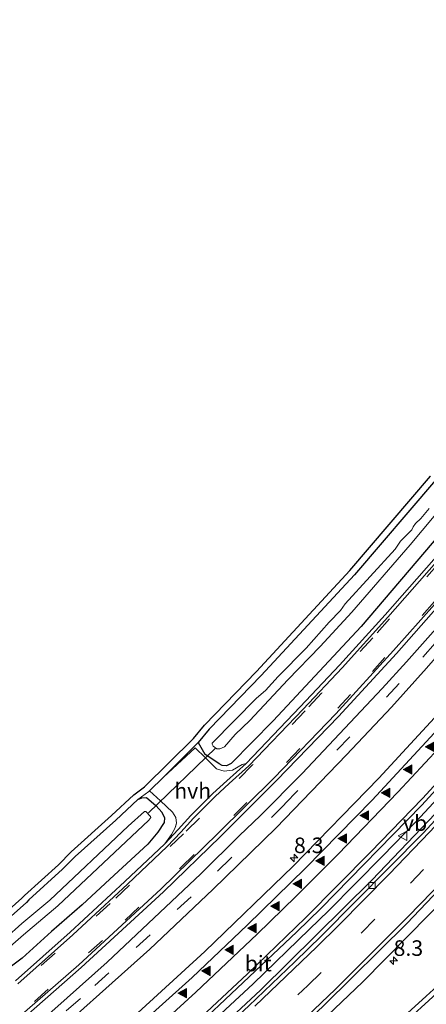
# Model space of a CAD drawing. Units: metres. Extents: x 29997 to 40008, y 370515 to 375003.
# Drawn here: x 32248 to 32313, y 371358 to 371516 of the extents above; entities that cross this region are included whole.
import ezdxf
from ezdxf.enums import TextEntityAlignment as Align

# ---------------------------------------------------------------- set-up
doc = ezdxf.new("R2010")
doc.units = ezdxf.units.M
doc.linetypes.add('VW-3-9_STREEP', pattern=[12, 3, -9])
doc.layers.get('0').update_dxf_attribs({"lineweight": 25})
for name, color, linetype, lineweight in [('B-ME-AM-KILOMETR-S-B1', 7, 'Continuous', 18), ('B-ME-BV-GELEIDECONSTRUCTIE-GELEIDERAIL-L-B1', 213, 'BV-GELEIDERAIL', 18), ('B-ME-GW-INSTEEKWATERGANG-L-B1', 10, 'Continuous', 25), ('B-ME-IE-GRASLAND-GV-B6', 93, 'Continuous', 18), ('B-ME-IE-GRONDWERKLIJN-GROND_INGERICHT-GV-B6', 253, 'Continuous', 18), ('B-ME-KG-KADASTRAAL-OPNAMEDTMGRENS-L-B1', 10, 'Continuous', 25), ('B-ME-KW-DUIKER-L-B1', 10, 'Continuous', 25), ('B-ME-OG-WATER-GV-B6', 153, 'Continuous', 18), ('B-ME-VH-VERH_SOORT-BITUMEN-GV-B6', 8, 'IE-TERREINAFSCHEIDING-NATUURLIJK-HOUTWAL', 18), ('B-ME-VH-VERH_SOORT-GV-B6', 8, 'Continuous', 18), ('B-ME-VH-VERH_SOORT-HALF_VERHARDING-GV-B6', 8, 'IE-TERREINAFSCHEIDING-NATUURLIJK-HOUTWAL', 18), ('B-ME-VV-KOLK-S-B1', 8, 'Continuous', 18), ('B-ME-VW-MARKERING-39STREEP-015-L-B1', 255, 'VW-3-9_STREEP', 18), ('B-ME-VW-MARKERING-STREEP-015-L-B1', 7, 'Continuous', 18), ('B-ME-VW-MARKERING-VLAKMARK-S-B1', 7, 'Continuous', 18), ('B-ME-VW-MEUBILAIR_WEGMEUBILAIR-VERKEERSBORD-S-B1', 8, 'Continuous', 18)]:
    doc.layers.add(name, color=color, linetype=linetype, lineweight=lineweight)
doc.styles.add('NLCS-ISO', font='NLCS-ISO.TTF')
doc.linetypes.add('BV-GELEIDERAIL', pattern='A,10,-3,[108,NLCS.SHX,S=1,R=0,X=0,Y=0],-3', length=16)
doc.linetypes.add('IE-TERREINAFSCHEIDING-NATUURLIJK-HOUTWAL', pattern='A,7,-1.5,[67,NLCS.SHX,S=0.75,R=45,X=0,Y=0],-1.5,7,-1.5,[70,NLCS.SHX,S=0.75,R=0,X=0,Y=0],-1.5', length=20)

# ---------------------------------------------------------------- blocks, each defined once
blk = doc.blocks.new('verkeersbord')
for p, q in [((0, 0.75), (-0.75, -0.625)), ((0.75, -0.625), (0, 0.75)), ((-0.75, -0.625), (0.75, -0.625))]:
    blk.add_line(p, q)
blk = doc.blocks.new('hecto')
for p, q in [((0, 0.625), (-0.625, 0)), ((0, -0.625), (0, 0.625)), ((-0.625, 0), (0.625, 0)), ((0.625, 0), (0, -0.625))]:
    blk.add_line(p, q)
blk = doc.blocks.new('kolk')
blk.add_lwpolyline([(-0.5, -0.5), (0.5, -0.5), (0.5, 0.5), (-0.5, 0.5)], close=True)
blk = doc.blocks.new('verfsymbol')
for color in [252, 253]:
    blk.add_hatch(color=color).paths.add_polyline_path([(0.75, -0.625), (0, 0.75), (-0.75, -0.625)])
blk.add_lwpolyline([(0.75, -0.625), (0, 0.75), (-0.75, -0.625)], close=True)

msp = doc.modelspace()

# ---------------------------------------------------------------- linework, layer by layer
at = {"layer": 'B-ME-BV-GELEIDECONSTRUCTIE-GELEIDERAIL-L-B1'}
msp.add_polyline3d([(32318.117, 371394.558, 3.432), (32311.24, 371387.189, 3.428), (32305.831, 371381.598, 3.425), (32297.202, 371372.818, 3.438), (32294.104, 371369.864, 3.431), (32285.088, 371361.067, 3.421), (32276.956, 371353.526, 3.418)], dxfattribs=at)
at = {"layer": 'B-ME-GW-INSTEEKWATERGANG-L-B1'}
msp.add_line((32276.245, 371399.838, 1.289), (32277.295, 371397.992, 1.487), dxfattribs=at)
for points in [[(32378.634, 371523.7302, 1.3221), (32367.884, 371509.741, 1.386), (32366.34, 371508.0198, 1.3331), (32364.9631, 371506.176, 1.3703), (32363.852, 371504.789, 1.323), (32362.1837, 371502.728, 1.387), (32360.702, 371500.669, 1.367), (32357.597, 371496.7, 1.377), (32355.64, 371493.96, 1.321), (32351.4582, 371488.5378, 1.392), (32342.422, 371476.774, 1.356), (32341.9278, 371475.8793, 1.367), (32341.192, 371475.079, 1.317), (32337.385, 371470.229, 1.375), (32328.907, 371459.731, 1.384), (32314.352, 371442.012, 1.4), (32301.338, 371426.802, 1.453), (32286.345, 371410.5908, 1.4154), (32278.01, 371401.9858, 1.3704), (32276.245, 371399.838, 1.289)], [(32385.526, 371522.533, 1.679), (32367.99, 371500.257, 1.6102), (32352.814, 371479.802, 1.611), (32343.4147, 371467.9752, 1.5994), (32337.7472, 371460.4462, 1.6177), (32327.695, 371448.169, 1.622), (32302.442, 371418.508, 1.61), (32288.306, 371403.337, 1.666), (32281.532, 371396.503, 1.654), (32280.798, 371396.126, 1.713), (32280.114, 371396.147, 1.694), (32279.624, 371396.43, 1.731), (32277.295, 371397.992, 1.487)], [(32266.5671, 371390.6973, 1.3798), (32267.2134, 371390.9619, 1.3687), (32267.9487, 371391.0083, 1.4634), (32269.5072, 371389.6708, 1.5823), (32270.4176, 371388.6413, 1.6237)], [(32266.5671, 371390.6973, 1.3798), (32263.0029, 371387.3743, 1.3629), (32256.5218, 371381.5651, 1.475), (32254.4884, 371379.4898, 1.4886), (32249.0439, 371374.5919, 1.4388), (32248.6581, 371374.164, 1.4287), (32241.3665, 371367.6937, 1.4219), (32232.322, 371359.92, 1.332), (32225.935, 371354.637, 1.424), (32212.0891, 371343.2506, 1.3714), (32194.8373, 371330.4945, 1.3543), (32191.2778, 371327.9674, 1.4056), (32187.2558, 371325.0579, 1.3327)], [(32270.4176, 371388.6413, 1.6237), (32270.841, 371387.742, 1.59), (32270.793, 371387.013, 1.567), (32269.7617, 371385.4287, 1.5756), (32268.1925, 371383.5281, 1.5927), (32262.0757, 371377.9289, 1.5984), (32257.6302, 371373.7572, 1.5507), (32252.687, 371369.478, 1.55), (32248.0022, 371365.2214, 1.5239), (32244.974, 371362.95, 1.506), (32233.0048, 371352.6548, 1.5185), (32220.7993, 371342.4647, 1.6704), (32217.8134, 371339.9938, 1.6307), (32209.3234, 371333.6401, 1.5673), (32188.1124, 371318.3784, 1.5516)]]:
    msp.add_polyline3d(points, dxfattribs=at)
at = {"layer": 'B-ME-IE-GRASLAND-GV-B6'}
for points in [[(32514.6084, 371638.8993, 2.6926), (32498.4847, 371623.8192, 2.6947), (32484.0798, 371609.5964, 2.693), (32470.0351, 371595.0179, 2.6902), (32456.3591, 371580.0929, 2.6918), (32443.0633, 371564.8403, 2.6665), (32430.1336, 371549.3287, 2.6212), (32417.5072, 371533.6246, 2.5422), (32405.1165, 371517.7888, 2.468), (32392.8918, 371501.879, 2.4429), (32368.6587, 371470.0701, 2.441), (32356.4893, 371454.3185, 2.4472), (32344.1561, 371438.7746, 2.4459), (32331.5644, 371423.5204, 2.4574), (32318.6217, 371408.6329, 2.451), (32305.2645, 371394.1246, 2.4561), (32291.4982, 371380.0037, 2.4598), (32277.3342, 371366.2819, 2.4639), (32262.7839, 371352.9703, 2.459), (32247.8593, 371340.0798, 2.4558), (32232.5726, 371327.6209, 2.459)], [(32400.921, 371528.003, 2.08), (32376.4321, 371495.8761, 2.0565), (32367.2089, 371483.9193, 2.0713), (32363.1495, 371478.4702, 2.0554), (32344.2049, 371454.0172, 2.0684), (32335.1484, 371442.6781, 2.0589), (32318.636, 371422.893, 2.045), (32309.716, 371412.832, 2.049), (32305.779, 371408.5282, 2.0576), (32292.956, 371394.881, 2.069), (32286.181, 371388.05, 2.055), (32282.875, 371384.924, 2.039), (32276.666, 371378.786, 2.012), (32261.6418, 371364.5784, 2.0423), (32250.751, 371354.8873, 2.0593), (32242.3398, 371347.7273, 2.0575)], [(32241.268, 371342.738, 2.133), (32249.784, 371349.952, 2.128), (32268.487, 371366.637, 2.117), (32278.6127, 371376.2269, 2.1496), (32288.754, 371386.164, 2.126), (32300.094, 371397.865, 2.113), (32307.289, 371405.52, 2.129), (32312.938, 371411.797, 2.127), (32321.468, 371421.624, 2.139), (32339.79, 371443.48, 2.137), (32346.446, 371451.802, 2.157), (32359.12, 371468.02, 2.161), (32382.997, 371499.389, 2.143), (32402.7699, 371525.1659, 2.1952)], [(32241.5888, 371307.8971, 2.819), (32257.4264, 371320.6177, 2.8078), (32272.8941, 371333.7856, 2.8074), (32287.9793, 371347.3899, 2.8206), (32302.6697, 371361.4197, 2.8164), (32316.9534, 371375.8634, 2.7878), (32330.8185, 371390.7092, 2.8098), (32344.2532, 371405.944, 2.7912), (32357.245, 371421.4967, 2.7047), (32369.8643, 371437.2633, 2.5514), (32382.21, 371453.1562, 2.4317), (32394.3832, 371469.0933, 2.3944), (32406.4874, 371485.0016, 2.4727), (32418.6126, 371500.8313, 2.4705), (32433.9054, 371520.426, 2.4681)], [(32246.6317, 371328.6721, 2.6906), (32261.3542, 371341.1446, 2.6829), (32274.8466, 371353.1611, 2.6797), (32292.1208, 371369.4196, 2.6832), (32295.959, 371373.2118, 2.6902), (32312.1781, 371389.8132, 2.6875), (32323.579, 371402.2457, 2.6787), (32333.2932, 371413.3277, 2.6891), (32342.3797, 371424.074, 2.6896), (32351.4176, 371435.155, 2.6833), (32358.899, 371444.529, 2.6916), (32365.8309, 371453.4297, 2.6875), (32388.2751, 371482.7914, 2.6793), (32411.3166, 371512.9346, 2.6709), (32416.451, 371519.405, 2.65)], [(32419.482, 371518.067, 2.6894), (32407.7013, 371502.8145, 2.6958), (32386.2092, 371474.7078, 2.688), (32375.149, 371460.0893, 2.6936), (32370.162, 371453.805, 2.688), (32369.8418, 371454.0048, 2.6989), (32351.0153, 371430.4566, 2.6721), (32343.647, 371421.4933, 2.6616), (32334.2662, 371410.414, 2.6679), (32326.9333, 371402.0373, 2.6588), (32318.8922, 371393.2218, 2.6489), (32304.165, 371377.7316, 2.6833), (32286.2428, 371360.0611, 2.7059), (32277.7123, 371352.1096, 2.6808), (32268.1176, 371343.5245, 2.6914), (32258.5401, 371335.2364, 2.6863), (32250.7471, 371328.6606, 2.6934), (32241.415, 371321.0179, 2.672)], [(32245.879, 371353.527, 1.986), (32257.487, 371363.714, 1.975), (32270.662, 371375.866, 1.974), (32279.84, 371384.765, 1.987), (32288.886, 371393.801, 1.969), (32298.767, 371404.049, 1.963), (32308.087, 371414.175, 1.96), (32316.847, 371424.077, 1.96), (32325.936, 371434.737, 1.956), (32335.154, 371445.982, 1.965), (32346.006, 371459.622, 1.965), (32358.664, 371476.023, 1.959), (32374.521, 371496.879, 1.972), (32390.048, 371517.164, 1.998)], [(32445.338, 371480.076, 2.131), (32431.735, 371467.632, 2.134), (32416.583, 371453.741, 2.127), (32401.99, 371440.371, 2.147), (32387.833, 371427.422, 2.137), (32374.134, 371414.873, 2.146), (32361.873, 371403.691, 2.138), (32351.3522, 371394.1339, 2.1183), (32351.234, 371394.275, 2.108), (32350.9534, 371394.0004, 2.1458), (32350.0623, 371393.1471, 2.1404), (32343.958, 371387.581, 2.1514), (32339.4579, 371383.48, 2.1688), (32334.7649, 371379.157, 2.1609), (32330.2022, 371375.0086, 2.157), (32325.4853, 371370.6357, 2.1568), (32321.02, 371366.6061, 2.1511), (32316.8646, 371362.8196, 2.1422), (32315.2156, 371361.2735, 2.1591), (32312.8623, 371359.1046, 2.1387), (32306.8643, 371353.6391, 2.1438)], [(32314.082, 371429.25, 1.812), (32306.279, 371420.365, 1.806), (32298.936, 371412.276, 1.803), (32292.656, 371405.57, 1.806), (32283.9643, 371396.5061, 1.807), (32283.29, 371396.334, 1.4108), (32281.759, 371395.432, 0.3991), (32280.443, 371395.252, 1.717), (32279.184, 371395.65, 1.627), (32277.4164, 371397.3865, 1.495), (32275.77, 371399.004, 1.372), (32270.6573, 371394.3045, 1.372), (32276.245, 371399.838, 1.289), (32277.295, 371397.992, 1.487), (32279.624, 371396.43, 1.731), (32280.114, 371396.147, 1.694), (32280.798, 371396.126, 1.713), (32281.532, 371396.503, 1.654), (32288.306, 371403.337, 1.666), (32302.442, 371418.508, 1.61), (32327.695, 371448.169, 1.622)], [(32327.695, 371448.169, 1.622), (32302.442, 371418.508, 1.61), (32288.306, 371403.337, 1.666), (32281.532, 371396.503, 1.654), (32280.798, 371396.126, 1.713), (32280.114, 371396.147, 1.694), (32279.624, 371396.43, 1.731), (32277.295, 371397.992, 1.487), (32276.245, 371399.838, 1.289), (32278.01, 371401.9858, 1.3704), (32286.345, 371410.5908, 1.4154), (32301.338, 371426.802, 1.453), (32314.352, 371442.012, 1.4)], [(32313.325, 371437.425, 0.287), (32312.031, 371435.849, 0.287), (32311.171, 371435.035, 0.287), (32310.756, 371434.48, 0.287), (32310.537, 371433.989, 0.287), (32308.767, 371432.213, 0.287), (32307.912, 371430.91, 0.287), (32299.879, 371422.114, 0.287), (32299.099, 371421.054, 0.287), (32297.304, 371419.182, 0.287), (32293.617, 371415.031, 0.287), (32289.074, 371410.47, 0.287), (32287.038, 371408.22, 0.287), (32285.6251, 371406.9851, 0.287), (32278.482, 371399.765, 0.287), (32278.499, 371399.561, 0.287), (32278.654, 371399.2694, 0.287), (32279.233, 371398.8415, 0.287), (32279.7385, 371398.8495, 0.287), (32280.4895, 371399.1399, 0.287), (32282.1973, 371401.1314, 0.287), (32284.5494, 371403.3842, 0.287), (32290.6266, 371409.9142, 0.287), (32295.8341, 371415.2839, 0.287), (32300.9356, 371420.773, 0.287), (32310.277, 371431.592, 0.287), (32318.294, 371441.138, 0.287)], [(32241.3665, 371367.6937, 1.4219), (32248.6581, 371374.164, 1.4287), (32249.0439, 371374.5919, 1.4388), (32254.4884, 371379.4898, 1.4886), (32256.5218, 371381.5651, 1.475), (32263.0029, 371387.3743, 1.3629), (32266.5671, 371390.6973, 1.3798), (32267.2134, 371390.9619, 1.3687), (32267.9487, 371391.0083, 1.4634), (32269.5072, 371389.6708, 1.5823)], [(32244.974, 371362.95, 1.506), (32248.0022, 371365.2214, 1.5239), (32252.687, 371369.478, 1.55), (32257.6302, 371373.7572, 1.5507), (32262.0757, 371377.9289, 1.5984), (32268.1925, 371383.5281, 1.5927), (32269.7617, 371385.4287, 1.5756), (32270.793, 371387.013, 1.567), (32270.841, 371387.742, 1.59), (32270.4176, 371388.6413, 1.6237), (32269.5072, 371389.6708, 1.5823), (32267.9487, 371391.0083, 1.4634), (32267.2134, 371390.9619, 1.3687), (32266.5671, 371390.6973, 1.3798), (32268.304, 371391.974, 1.407), (32268.4431, 371392.1118, 1.4049)], [(32268.4431, 371392.1118, 1.4049), (32270.2209, 371390.4583, 1.5002), (32272.122, 371388.69, 1.602), (32272.652, 371387.789, 1.7), (32272.789, 371386.888, 0.2237), (32272.512, 371386.031, 0.5953), (32271.957, 371385.103, 1.0414), (32270.8898, 371383.5787, 1.809), (32264.463, 371377.51, 1.829), (32255.699, 371369.411, 1.817), (32246.896, 371361.581, 1.8)], [(32269.5072, 371389.6708, 1.5823), (32270.4176, 371388.6413, 1.6237), (32270.841, 371387.742, 1.59), (32270.793, 371387.013, 1.567), (32269.7617, 371385.4287, 1.5756), (32268.1925, 371383.5281, 1.5927), (32262.0757, 371377.9289, 1.5984), (32257.6302, 371373.7572, 1.5507), (32252.687, 371369.478, 1.55), (32248.0022, 371365.2214, 1.5239), (32244.974, 371362.95, 1.506)], [(32235.5159, 371357.8856, 0.25), (32248.224, 371368.9556, 0.25), (32253.7302, 371373.633, 0.25), (32268.3229, 371387.3528, 0.25), (32268.6394, 371387.7922, 0.25), (32268.6177, 371387.9735, 0.25), (32267.8708, 371388.7921, 0.25), (32267.622, 371388.76, 0.25), (32265.0119, 371386.4159, 0.25), (32252.4536, 371374.529, 0.25), (32247.957, 371370.7657, 0.25), (32234.7776, 371358.9834, 0.25)]]:
    msp.add_polyline3d(points, dxfattribs=at)
at = {"layer": 'B-ME-IE-GRONDWERKLIJN-GROND_INGERICHT-GV-B6'}
for points in [[(32314.352, 371442.012, 1.4), (32301.338, 371426.802, 1.453), (32286.345, 371410.5908, 1.4154), (32278.01, 371401.9858, 1.3704), (32276.245, 371399.838, 1.289), (32270.6573, 371394.3045, 1.372), (32268.4431, 371392.1118, 1.4049), (32268.304, 371391.974, 1.407), (32266.5671, 371390.6973, 1.3798), (32263.0029, 371387.3743, 1.3629), (32256.5218, 371381.5651, 1.475), (32254.4884, 371379.4898, 1.4886), (32249.0439, 371374.5919, 1.4388), (32248.6581, 371374.164, 1.4287), (32241.3665, 371367.6937, 1.4219)], [(32242.7451, 371370.2246, 1.466), (32247.9517, 371374.8738, 1.503), (32248.3362, 371375.3003, 1.513), (32253.7962, 371380.2122, 1.502), (32255.8302, 371382.2882, 1.498), (32262.3284, 371388.1126, 1.407), (32265.9274, 371391.4682, 1.377), (32267.6525, 371392.7362, 1.35), (32275.5049, 371400.5125, 1.391), (32277.2632, 371402.6522, 1.383), (32285.6189, 371411.2785, 1.403), (32300.5907, 371427.4668, 1.36), (32313.5856, 371442.6545, 1.382)]]:
    msp.add_polyline3d(points, dxfattribs=at)
at = {"layer": 'B-ME-KG-KADASTRAAL-OPNAMEDTMGRENS-L-B1'}
msp.add_polyline3d([(32242.7451, 371370.2246, 1.466), (32247.9517, 371374.8738, 1.503), (32248.3362, 371375.3003, 1.513), (32253.7962, 371380.2122, 1.502), (32255.8302, 371382.2882, 1.498), (32262.3284, 371388.1126, 1.407), (32265.9274, 371391.4682, 1.377), (32267.6525, 371392.7362, 1.35), (32275.5049, 371400.5125, 1.391), (32277.2632, 371402.6522, 1.383), (32285.6189, 371411.2785, 1.403), (32300.5907, 371427.4668, 1.36), (32313.5856, 371442.6545, 1.382)], dxfattribs=at)
at = {"layer": 'B-ME-KW-DUIKER-L-B1'}
msp.add_line((32268.2715, 371388.5814, 0.6183), (32279.0407, 371398.9505, 0.6186), dxfattribs=at)
at = {"layer": 'B-ME-OG-WATER-GV-B6'}
for points in [[(32318.294, 371441.138, 0.287), (32310.277, 371431.592, 0.287), (32300.9356, 371420.773, 0.287), (32295.8341, 371415.2839, 0.287), (32290.6266, 371409.9142, 0.287), (32284.5494, 371403.3842, 0.287), (32282.1973, 371401.1314, 0.287), (32280.4895, 371399.1399, 0.287), (32279.7385, 371398.8495, 0.287), (32279.233, 371398.8415, 0.287), (32278.654, 371399.2694, 0.287), (32278.499, 371399.561, 0.287), (32278.482, 371399.765, 0.287), (32285.6251, 371406.9851, 0.287), (32287.038, 371408.22, 0.287), (32289.074, 371410.47, 0.287), (32293.617, 371415.031, 0.287), (32297.304, 371419.182, 0.287), (32299.099, 371421.054, 0.287), (32299.879, 371422.114, 0.287), (32307.912, 371430.91, 0.287), (32308.767, 371432.213, 0.287), (32310.537, 371433.989, 0.287), (32310.756, 371434.48, 0.287), (32311.171, 371435.035, 0.287), (32312.031, 371435.849, 0.287), (32313.325, 371437.425, 0.287)], [(32187.5661, 371322.6386, 0.25), (32202.4339, 371333.4274, 0.25), (32204.538, 371335.079, 0.25), (32207.9145, 371337.5022, 0.25), (32234.7776, 371358.9834, 0.25), (32247.957, 371370.7657, 0.25), (32252.4536, 371374.529, 0.25), (32265.0119, 371386.4159, 0.25), (32267.622, 371388.76, 0.25), (32267.8708, 371388.7921, 0.25), (32268.6177, 371387.9735, 0.25), (32268.6394, 371387.7922, 0.25), (32268.3229, 371387.3528, 0.25), (32253.7302, 371373.633, 0.25), (32248.224, 371368.9556, 0.25), (32235.5159, 371357.8856, 0.25), (32220.8727, 371345.8911, 0.25), (32205.6376, 371334.0235, 0.25), (32202.8484, 371331.9703, 0.25), (32197.719, 371328.007, 0.25), (32187.7603, 371321.1235, 0.25), (32187.5661, 371322.6386, 0.25)]]:
    msp.add_polyline3d(points, dxfattribs=at)
at = {"layer": 'B-ME-VH-VERH_SOORT-BITUMEN-GV-B6'}
for points in [[(32453.235, 371586.272, 2.36), (32442.704, 371574.616, 2.346), (32435.576, 371565.918, 2.334), (32428.994, 371558.065, 2.336), (32420.575, 371547.826, 2.291), (32411.8045, 371536.5311, 2.2605), (32402.7699, 371525.1659, 2.1953), (32382.997, 371499.389, 2.143), (32359.12, 371468.02, 2.161), (32346.446, 371451.802, 2.157), (32339.79, 371443.48, 2.137), (32321.468, 371421.624, 2.139), (32312.938, 371411.797, 2.127), (32307.289, 371405.52, 2.129), (32300.094, 371397.865, 2.113), (32288.754, 371386.164, 2.126), (32278.6127, 371376.2269, 2.1496), (32268.487, 371366.637, 2.117), (32249.784, 371349.952, 2.128), (32241.268, 371342.738, 2.133)], [(32440.2112, 371530.523, 2.4002), (32422.2544, 371507.7442, 2.3901), (32399.5961, 371478.2216, 2.4026), (32391.0786, 371466.9594, 2.3942), (32373.425, 371443.9247, 2.4795), (32371.461, 371441.513, 2.497), (32370.925, 371441.227, 2.574), (32364.1516, 371432.6144, 2.6494), (32357.1839, 371424.0123, 2.7407), (32344.5411, 371408.7773, 2.8356), (32338.3758, 371401.6571, 2.8534), (32326.588, 371388.4492, 2.843), (32309.735, 371370.7746, 2.8862), (32296.5298, 371357.722, 2.8756), (32290.0924, 371351.563, 2.8731), (32282.8898, 371344.9417, 2.8761), (32274.0827, 371337.0054, 2.8789), (32265.0807, 371329.2306, 2.8726), (32256.6672, 371322.1339, 2.8719), (32253.9487, 371319.6664, 2.8227), (32247.0237, 371314.0075, 2.8117)], [(32242.3398, 371347.7273, 2.0575), (32250.751, 371354.8873, 2.0593), (32261.6418, 371364.5784, 2.0423), (32276.666, 371378.786, 2.012), (32282.875, 371384.924, 2.039), (32286.181, 371388.05, 2.055), (32292.956, 371394.881, 2.069), (32305.779, 371408.5282, 2.0576), (32309.716, 371412.832, 2.049), (32318.636, 371422.893, 2.045), (32335.1484, 371442.6781, 2.0589), (32344.2049, 371454.0172, 2.0684), (32363.1495, 371478.4702, 2.0554), (32367.2089, 371483.9193, 2.0713), (32376.4321, 371495.8761, 2.0565), (32400.921, 371528.003, 2.08)], [(32247.269, 371361.109, 1.779), (32256.112, 371368.969, 1.793), (32264.885, 371377.111, 1.829), (32271.288, 371383.162, 1.813), (32273.475, 371385.468, 1.803), (32275.475, 371387.694, 1.772), (32278.977, 371391.206, 1.803), (32281.248, 371393.243, 1.821), (32284.385, 371396.086, 1.795), (32293.091, 371405.184, 1.795), (32299.375, 371411.866, 1.794), (32306.724, 371419.98, 1.796), (32314.525, 371428.861, 1.791), (32322.042, 371437.714, 1.797), (32327.868, 371444.77, 1.79), (32334.639, 371453.183, 1.78), (32342.12, 371462.603, 1.79), (32351.92, 371475.243, 1.799), (32361.643, 371487.924, 1.809), (32371.441, 371500.752, 1.808), (32381.115, 371513.469, 1.808), (32389.032, 371523.81, 1.814)], [(32416.451, 371519.405, 2.65), (32411.3166, 371512.9346, 2.6709), (32388.2751, 371482.7914, 2.6793), (32365.8309, 371453.4297, 2.6875), (32358.899, 371444.529, 2.6916), (32351.4176, 371435.155, 2.6833), (32342.3797, 371424.074, 2.6896), (32333.2932, 371413.3277, 2.6891), (32323.579, 371402.2457, 2.6787), (32312.1781, 371389.8132, 2.6875), (32295.959, 371373.2118, 2.6902), (32292.1208, 371369.4196, 2.6832), (32274.8466, 371353.1611, 2.6797), (32261.3542, 371341.1446, 2.6829), (32246.6317, 371328.6721, 2.6906)], [(32240.668, 371332.1252, 2.4956), (32258.3064, 371346.8429, 2.503), (32275.2825, 371362.1257, 2.5061), (32284.1287, 371370.5007, 2.4783), (32293.4739, 371379.6756, 2.5022), (32304.1711, 371390.6149, 2.4969), (32316.1961, 371403.5582, 2.5072), (32321.8154, 371409.8634, 2.4768), (32332.5664, 371422.2131, 2.4951), (32341.5704, 371433.0899, 2.4892), (32358.1723, 371453.6867, 2.4906), (32362.396, 371459.3692, 2.4648), (32389.5153, 371494.6154, 2.4935), (32408.01, 371518.9114, 2.4826)], [(32243.1944, 371321.734, 2.6852), (32252.4843, 371329.3807, 2.6932), (32261.7848, 371337.1955, 2.6793), (32270.8535, 371345.1617, 2.688), (32277.7527, 371351.3809, 2.7032), (32284.4003, 371357.5543, 2.703), (32291.7922, 371364.5989, 2.6982), (32296.0659, 371368.7943, 2.6915), (32312.3949, 371385.2735, 2.6665), (32326.2862, 371400.3745, 2.6757), (32331.8724, 371406.626, 2.6548), (32337.3059, 371412.9449, 2.6673), (32345.8844, 371423.2759, 2.6661), (32354.4826, 371433.8364, 2.6604), (32360.792, 371441.7308, 2.6777), (32370.162, 371453.805, 2.688), (32375.149, 371460.0893, 2.6936), (32386.2092, 371474.7078, 2.688), (32407.7013, 371502.8145, 2.6958), (32419.482, 371518.067, 2.6894)], [(32389.589, 371517.62, 1.953), (32374.077, 371497.221, 1.942), (32358.183, 371476.398, 1.939), (32345.519, 371459.977, 1.929), (32334.682, 371446.361, 1.933), (32325.459, 371435.14, 1.92), (32316.4, 371424.504, 1.935), (32307.626, 371414.606, 1.93), (32298.356, 371404.471, 1.939), (32288.434, 371394.204, 1.947), (32279.426, 371385.243, 1.958), (32270.277, 371376.304, 1.949), (32257.085, 371364.16, 1.952), (32245.495, 371354.014, 1.954)], [(32240.719, 371294.712, 2.235), (32248.95, 371301.102, 2.224), (32256.486, 371307.195, 2.215), (32265.286, 371314.636, 2.216), (32268.692, 371317.675, 2.209), (32276.384, 371324.648, 2.181), (32285.595, 371333.14, 2.184), (32295.09, 371341.718, 2.162), (32304.13, 371350.054, 2.153), (32316.336, 371361.216, 2.141), (32321.233, 371365.766, 2.139), (32328.826, 371372.71, 2.155), (32336.575, 371379.754, 2.157), (32343.188, 371385.861, 2.155), (32348.44, 371390.618, 2.139), (32351.723, 371393.671, 2.136), (32362.276, 371403.258, 2.141), (32374.543, 371414.44, 2.154), (32388.239, 371426.996, 2.149), (32402.391, 371439.945, 2.152), (32416.955, 371453.291, 2.126), (32432.133, 371467.191, 2.138), (32445.753, 371479.65, 2.145)], [(32241.415, 371321.0179, 2.672), (32250.7471, 371328.6606, 2.6934), (32258.5401, 371335.2364, 2.6863), (32268.1176, 371343.5245, 2.6914), (32277.7123, 371352.1096, 2.6808), (32286.2428, 371360.0611, 2.7059), (32304.165, 371377.7316, 2.6833), (32318.8922, 371393.2218, 2.6489), (32326.9333, 371402.0373, 2.6588), (32334.2662, 371410.414, 2.6679), (32343.647, 371421.4933, 2.6616), (32351.0153, 371430.4566, 2.6721), (32369.8418, 371454.0048, 2.6989), (32370.162, 371453.805, 2.688)], [(32370.162, 371453.805, 2.688), (32360.792, 371441.7308, 2.6777), (32354.4826, 371433.8364, 2.6604), (32345.8844, 371423.2759, 2.6661), (32337.3059, 371412.9449, 2.6673), (32331.8724, 371406.626, 2.6548), (32326.2862, 371400.3745, 2.6757), (32312.3949, 371385.2735, 2.6665), (32296.0659, 371368.7943, 2.6915), (32291.7922, 371364.5989, 2.6982), (32284.4003, 371357.5543, 2.703), (32277.7527, 371351.3809, 2.7032), (32270.8535, 371345.1617, 2.688), (32261.7848, 371337.1955, 2.6793), (32252.4843, 371329.3807, 2.6932), (32243.1944, 371321.734, 2.6852)]]:
    msp.add_polyline3d(points, dxfattribs=at)
at = {"layer": 'B-ME-VH-VERH_SOORT-GV-B6'}
for points in [[(32246.896, 371361.581, 1.8), (32255.699, 371369.411, 1.817), (32264.463, 371377.51, 1.829), (32270.89, 371383.579, 1.809), (32273.029, 371385.861, 1.809), (32275.063, 371388.116, 1.789), (32278.591, 371391.644, 1.826), (32280.864, 371393.679, 1.82), (32283.964, 371396.506, 1.807), (32292.656, 371405.57, 1.806), (32298.936, 371412.276, 1.803), (32306.279, 371420.365, 1.806), (32314.082, 371429.25, 1.812), (32321.602, 371438.093, 1.809), (32327.449, 371445.175, 1.794), (32334.174, 371453.519, 1.773), (32341.654, 371462.962, 1.789), (32351.446, 371475.599, 1.81), (32361.178, 371488.286, 1.814), (32370.874, 371500.983, 1.802), (32380.674, 371513.85, 1.813), (32388.565, 371524.173, 1.82)], [(32389.032, 371523.81, 1.814), (32381.115, 371513.469, 1.808), (32371.441, 371500.752, 1.808), (32361.643, 371487.924, 1.809), (32351.92, 371475.243, 1.799), (32342.12, 371462.603, 1.79), (32334.639, 371453.183, 1.78), (32327.868, 371444.77, 1.79), (32322.042, 371437.714, 1.797), (32314.525, 371428.861, 1.791), (32306.724, 371419.98, 1.796), (32299.375, 371411.866, 1.794), (32293.091, 371405.184, 1.795), (32284.385, 371396.086, 1.795), (32281.248, 371393.243, 1.821), (32278.977, 371391.206, 1.803), (32275.475, 371387.694, 1.772), (32273.475, 371385.468, 1.803), (32271.288, 371383.162, 1.813), (32264.885, 371377.111, 1.829), (32256.112, 371368.969, 1.793), (32247.269, 371361.109, 1.779)], [(32245.495, 371354.014, 1.954), (32257.085, 371364.16, 1.952), (32270.277, 371376.304, 1.949), (32279.426, 371385.243, 1.958), (32288.434, 371394.204, 1.947), (32298.356, 371404.471, 1.939), (32307.626, 371414.606, 1.93), (32316.4, 371424.504, 1.935), (32325.459, 371435.14, 1.92), (32334.682, 371446.361, 1.933), (32345.519, 371459.977, 1.929), (32358.183, 371476.398, 1.939), (32374.077, 371497.221, 1.942), (32389.589, 371517.62, 1.953)], [(32390.048, 371517.164, 1.998), (32374.521, 371496.879, 1.972), (32358.664, 371476.023, 1.959), (32346.006, 371459.622, 1.965), (32335.154, 371445.982, 1.965), (32325.936, 371434.737, 1.956), (32316.847, 371424.077, 1.96), (32308.087, 371414.175, 1.96), (32298.767, 371404.049, 1.963), (32288.886, 371393.801, 1.969), (32279.84, 371384.765, 1.987), (32270.662, 371375.866, 1.974), (32257.487, 371363.714, 1.975), (32245.879, 371353.527, 1.986)], [(32445.753, 371479.65, 2.145), (32432.133, 371467.191, 2.138), (32416.955, 371453.291, 2.126), (32402.391, 371439.945, 2.152), (32388.239, 371426.996, 2.149), (32374.543, 371414.44, 2.154), (32362.276, 371403.258, 2.141), (32351.723, 371393.671, 2.136), (32348.44, 371390.618, 2.139), (32343.188, 371385.861, 2.155), (32336.575, 371379.754, 2.157), (32328.826, 371372.71, 2.155), (32321.233, 371365.766, 2.139), (32316.336, 371361.216, 2.141), (32304.13, 371350.054, 2.153), (32295.09, 371341.718, 2.162), (32285.595, 371333.14, 2.184), (32276.384, 371324.648, 2.181), (32268.692, 371317.675, 2.209), (32265.286, 371314.636, 2.216), (32256.486, 371307.195, 2.215), (32248.95, 371301.102, 2.224), (32240.719, 371294.712, 2.235)], [(32306.8643, 371353.6391, 2.1438), (32312.8623, 371359.1046, 2.1387), (32315.2156, 371361.2735, 2.1591), (32316.8646, 371362.8196, 2.1422), (32321.02, 371366.6061, 2.1511), (32325.4853, 371370.6357, 2.1568), (32330.2022, 371375.0086, 2.157), (32334.7649, 371379.157, 2.1609), (32339.4579, 371383.48, 2.1688), (32343.958, 371387.581, 2.1514), (32350.0623, 371393.1471, 2.1404), (32350.9534, 371394.0004, 2.1458), (32351.234, 371394.275, 2.108), (32351.3522, 371394.1339, 2.1183), (32361.873, 371403.691, 2.138), (32374.134, 371414.873, 2.146), (32387.833, 371427.422, 2.137), (32401.99, 371440.371, 2.147), (32416.583, 371453.741, 2.127), (32431.735, 371467.632, 2.134), (32445.338, 371480.076, 2.131)]]:
    msp.add_polyline3d(points, dxfattribs=at)
at = {"layer": 'B-ME-VH-VERH_SOORT-HALF_VERHARDING-GV-B6'}
for points in [[(32232.5726, 371327.6209, 2.459), (32247.8593, 371340.0798, 2.4558), (32262.7839, 371352.9703, 2.459), (32277.3342, 371366.2819, 2.4639), (32291.4982, 371380.0037, 2.4598), (32305.2645, 371394.1246, 2.4561), (32318.6217, 371408.6329, 2.451), (32331.5644, 371423.5204, 2.4574), (32344.1561, 371438.7746, 2.4459), (32356.4893, 371454.3185, 2.4472), (32368.6587, 371470.0701, 2.441), (32392.8918, 371501.879, 2.4429), (32405.1165, 371517.7888, 2.468), (32417.5072, 371533.6246, 2.5422), (32430.1336, 371549.3287, 2.6212), (32443.0633, 371564.8403, 2.6665), (32456.3591, 371580.0929, 2.6918), (32470.0351, 371595.0179, 2.6902), (32484.0798, 371609.5964, 2.693), (32498.4847, 371623.8192, 2.6947), (32514.6084, 371638.8993, 2.6926), (32514.9287, 371636.6021, 2.7679)], [(32514.9287, 371636.6021, 2.7679), (32504.2464, 371626.646, 2.7904), (32485.9435, 371608.7517, 2.8082), (32470.9161, 371593.2287, 2.8074), (32462.3474, 371584.1102, 2.7327), (32451.9183, 371572.3928, 2.7531), (32443.1564, 371562.2992, 2.7229), (32436.357, 371554.2208, 2.6671), (32419.7988, 371534.0009, 2.5712), (32408.01, 371518.9114, 2.4826), (32389.5153, 371494.6154, 2.4935), (32362.396, 371459.3692, 2.4648), (32358.1723, 371453.6867, 2.4906), (32341.5704, 371433.0899, 2.4892), (32332.5664, 371422.2131, 2.4951), (32321.8154, 371409.8634, 2.4768), (32316.1961, 371403.5582, 2.5072), (32304.1711, 371390.6149, 2.4969), (32293.4739, 371379.6756, 2.5022), (32284.1287, 371370.5007, 2.4783), (32275.2825, 371362.1257, 2.5061), (32258.3064, 371346.8429, 2.503), (32240.668, 371332.1252, 2.4956)], [(32517.9464, 371614.965, 2.5445), (32512.0949, 371609.5065, 2.5444), (32498.458, 371595.2078, 2.5163), (32485.1184, 371580.6536, 2.501), (32471.9564, 371565.9572, 2.4907), (32458.9958, 371551.0747, 2.4815), (32446.3307, 371535.8802, 2.4795), (32433.9054, 371520.426, 2.4681), (32418.6126, 371500.8313, 2.4705), (32406.4874, 371485.0016, 2.4727), (32394.3832, 371469.0933, 2.3944), (32382.21, 371453.1562, 2.4317), (32369.8643, 371437.2633, 2.5514), (32357.245, 371421.4967, 2.7047), (32344.2532, 371405.944, 2.7912), (32330.8185, 371390.7092, 2.8098), (32316.9534, 371375.8634, 2.7878), (32302.6697, 371361.4197, 2.8164), (32287.9793, 371347.3899, 2.8206), (32272.8941, 371333.7856, 2.8074), (32257.4264, 371320.6177, 2.8078), (32241.5888, 371307.8971, 2.819)], [(32247.0237, 371314.0075, 2.8117), (32253.9487, 371319.6664, 2.8227), (32256.6672, 371322.1339, 2.8719), (32265.0807, 371329.2306, 2.8726), (32274.0827, 371337.0054, 2.8789), (32282.8898, 371344.9417, 2.8761), (32290.0924, 371351.563, 2.8731), (32296.5298, 371357.722, 2.8756), (32309.735, 371370.7746, 2.8862), (32326.588, 371388.4492, 2.843), (32338.3758, 371401.6571, 2.8534), (32344.5411, 371408.7773, 2.8356), (32357.1839, 371424.0123, 2.7407), (32364.1516, 371432.6144, 2.6494), (32370.925, 371441.227, 2.574), (32371.461, 371441.513, 2.497), (32373.425, 371443.9247, 2.4795), (32391.0786, 371466.9594, 2.3942), (32399.5961, 371478.2216, 2.4026), (32422.2544, 371507.7442, 2.3901), (32440.2112, 371530.523, 2.4002)], [(32279.184, 371395.65, 1.627), (32280.443, 371395.252, 1.717), (32281.759, 371395.432, 0.3991), (32283.29, 371396.334, 1.4108), (32283.9642, 371396.5061, 1.807), (32280.864, 371393.679, 1.82), (32278.591, 371391.644, 1.826), (32275.063, 371388.116, 1.789), (32273.029, 371385.861, 1.809), (32270.8899, 371383.5789, 1.809), (32271.957, 371385.103, 1.0414), (32272.512, 371386.031, 0.5953), (32272.6504, 371386.4593, 0.4096), (32272.789, 371386.888, 0.2237), (32272.652, 371387.789, 1.7), (32272.122, 371388.69, 1.602), (32270.2209, 371390.4583, 1.5002), (32268.4431, 371392.1118, 1.4049), (32270.6573, 371394.3045, 1.372), (32275.77, 371399.004, 1.372), (32277.4164, 371397.3865, 1.495), (32279.184, 371395.65, 1.627)]]:
    msp.add_polyline3d(points, dxfattribs=at)
at = {"layer": 'B-ME-VW-MARKERING-39STREEP-015-L-B1'}
for points in [[(32429.241, 371573.464, 2.073), (32423.635, 371566.704, 2.038), (32416.099, 371557.544, 2.01), (32408.521, 371548.115, 1.947), (32398.6, 371535.561, 1.886), (32388.722, 371522.794, 1.843), (32378.915, 371510.027, 1.833), (32376.332, 371506.619, 1.827), (32371.096, 371499.888, 1.819), (32364.411, 371491.084, 1.834), (32357.088, 371481.441, 1.845), (32349.708, 371471.827, 1.812), (32342.371, 371462.34, 1.818), (32334.948, 371452.939, 1.806), (32327.483, 371443.708, 1.825), (32314.951, 371428.726, 1.826), (32304.278, 371416.669, 1.825), (32296.061, 371407.765, 1.827), (32293.421, 371404.924, 1.829), (32284.948, 371396.191, 1.823), (32273.92, 371385.199, 1.834), (32262.112, 371373.98, 1.836), (32253.285, 371366.013, 1.826), (32241.278, 371355.461, 1.83)], [(32239.428, 371313.546, 2.775), (32248.837, 371321.015, 2.778), (32255.749, 371326.653, 2.783), (32265.343, 371334.833, 2.774), (32274.611, 371342.971, 2.775), (32283.595, 371351.037, 2.784), (32293.842, 371360.836, 2.775), (32302.53, 371369.361, 2.789), (32310.351, 371377.257, 2.774), (32320.044, 371387.482, 2.754), (32334.804, 371403.728, 2.739), (32342.809, 371413.073, 2.736), (32351.452, 371423.511, 2.711), (32365.431, 371440.879, 2.637), (32373.365, 371451.118, 2.596), (32387.33, 371469.225, 2.578), (32401.693, 371488.127, 2.586), (32409.896, 371498.863, 2.584), (32422.286, 371515.024, 2.575), (32432.633, 371528.075, 2.59)], [(32243.719, 371352.846, 1.919), (32249.955, 371358.251, 1.907), (32258.635, 371366.045, 1.915), (32264.525, 371371.328, 1.919), (32273.452, 371379.778, 1.922), (32281.953, 371388.114, 1.93), (32290.54, 371396.734, 1.92), (32298.686, 371405.354, 1.918), (32304.235, 371411.276, 1.914), (32312.24, 371420.252, 1.906), (32320.003, 371429.198, 1.908), (32327.766, 371438.429, 1.916), (32337.985, 371451.04, 1.919), (32347.735, 371463.338, 1.921), (32355.158, 371473.052, 1.919), (32362.637, 371482.78, 1.92), (32369.634, 371491.954, 1.908), (32374.459, 371498.273, 1.922), (32379.26, 371504.567, 1.923), (32386.972, 371514.659, 1.929), (32394.02, 371523.796, 1.947)], [(32394.916, 371517.586, 2.116), (32385.79, 371505.685, 2.103), (32381.745, 371500.331, 2.104), (32374.063, 371490.273, 2.115), (32368.641, 371483.258, 2.115), (32363.915, 371476.956, 2.101), (32356.492, 371467.427, 2.105), (32349.169, 371457.926, 2.102), (32341.746, 371448.468, 2.102), (32335.8, 371441.169, 2.092), (32328.434, 371432.194, 2.088), (32320.742, 371423.062, 2.088), (32314.312, 371415.819, 2.088), (32308.55, 371409.344, 2.092), (32300.617, 371400.766, 2.098), (32290.143, 371389.931, 2.101), (32281.499, 371381.282, 2.094), (32275.099, 371375.048, 2.097), (32268.528, 371368.941, 2.089), (32261.9, 371362.849, 2.09), (32257.33, 371358.716, 2.089), (32249.978, 371352.297, 2.101), (32238.525, 371342.626, 2.1)]]:
    msp.add_polyline3d(points, dxfattribs=at)
at = {"layer": 'B-ME-VW-MARKERING-STREEP-015-L-B1'}
for points in [[(32416.876, 371526.795, 2.633), (32403.308, 371509.299, 2.581), (32395.701, 371499.358, 2.568), (32385.638, 371486.179, 2.573), (32375.817, 371473.312, 2.573), (32363.938, 371457.876, 2.569), (32354.997, 371446.358, 2.57), (32344.452, 371433.236, 2.592), (32334.943, 371421.662, 2.58), (32325.987, 371411.267, 2.588), (32317.075, 371401.298, 2.592), (32308.332, 371391.897, 2.59), (32298.71, 371381.913, 2.606), (32291.94, 371375.111, 2.58), (32285.736, 371369.068, 2.593), (32275.899, 371359.776, 2.59), (32266.572, 371351.255, 2.597), (32257.675, 371343.432, 2.596), (32248.844, 371335.983, 2.597), (32238.755, 371327.722, 2.59)], [(32424.743, 371523.763, 2.678), (32415.903, 371512.353, 2.666), (32408.11, 371502.202, 2.675), (32400.981, 371492.902, 2.671), (32394.177, 371483.967, 2.679), (32385.361, 371472.419, 2.676), (32378.792, 371463.858, 2.677), (32371.582, 371454.388, 2.674), (32364.575, 371445.396, 2.671), (32359.142, 371438.547, 2.673), (32350.764, 371428.152, 2.675), (32344.049, 371419.932, 2.668), (32337.285, 371411.979, 2.676), (32330.765, 371404.448, 2.673), (32325.72, 371398.776, 2.674), (32319.168, 371391.618, 2.67), (32313.409, 371385.459, 2.678), (32306.897, 371378.732, 2.699), (32298.828, 371370.511, 2.715), (32295.316, 371367.054, 2.711), (32285.339, 371357.498, 2.719)], [(32240.952, 371324.956, 2.671), (32252.334, 371334.3, 2.675), (32260.991, 371341.685, 2.674), (32269.777, 371349.439, 2.674), (32275.155, 371354.31, 2.659), (32284.182, 371362.703, 2.68), (32293.49, 371371.696, 2.68), (32303.922, 371382.233, 2.687), (32312.267, 371390.857, 2.677), (32322.971, 371402.537, 2.664), (32329.727, 371410.142, 2.666), (32337.079, 371418.865, 2.668), (32347.436, 371431.341, 2.678), (32351.658, 371436.436, 2.671), (32361.916, 371449.483, 2.67), (32368.572, 371458.057, 2.667), (32371.9, 371462.357, 2.678), (32382.58, 371476.423, 2.661), (32396.687, 371494.789, 2.67), (32404.983, 371505.774, 2.663), (32417.5, 371521.903, 2.656)], [(32286.751, 371349.207, 2.861), (32298.279, 371360.253, 2.858), (32303.737, 371365.625, 2.866), (32309.974, 371371.898, 2.869), (32315.764, 371377.846, 2.85)]]:
    msp.add_polyline3d(points, dxfattribs=at)

# ---------------------------------------------------------------- block references
at = {"layer": 'B-ME-AM-KILOMETR-S-B1', "rotation": 90}
for p in [(32291.64, 371381.308, 2.456), (32307.6414, 371364.8013, 2.8004)]:
    msp.add_blockref('hecto', p, dxfattribs=at)
at = {"layer": 'B-ME-VV-KOLK-S-B1', "rotation": 90}
msp.add_blockref('kolk', (32304.169, 371376.887, 2.682), dxfattribs=at)
at = {"layer": 'B-ME-VW-MARKERING-VLAKMARK-S-B1', "rotation": 90}
for p in [(32313.452, 371399.163, 2.568), (32309.914, 371395.521, 2.542), (32306.397, 371391.757, 2.543), (32302.961, 371388.136, 2.549), (32299.423, 371384.433, 2.581), (32295.844, 371380.832, 2.564), (32292.225, 371377.17, 2.548), (32288.606, 371373.569, 2.554), (32284.926, 371370.029, 2.562), (32281.266, 371366.53, 2.571), (32277.546, 371363.153, 2.554), (32273.744, 371359.613, 2.549)]:
    msp.add_blockref('verfsymbol', p, dxfattribs=at)
at = {"layer": 'B-ME-VW-MEUBILAIR_WEGMEUBILAIR-VERKEERSBORD-S-B1', "rotation": 90}
msp.add_blockref('verkeersbord', (32309.1413, 371384.8816, 2.7534), dxfattribs=at)

# ---------------------------------------------------------------- texts
at = {"layer": 'B-ME-AM-KILOMETR-S-B1', "ltscale": 0.2, "style": 'NLCS-ISO'}
for p in [(32291.64, 371381.308, 2.456), (32307.6414, 371364.8013, 2.8004)]:
    msp.add_text('8.3', height=2.5, dxfattribs=at).set_placement(p, align=Align.BOTTOM_LEFT)
at = {"layer": 'B-ME-VH-VERH_SOORT-BITUMEN-GV-B6', "ltscale": 0.2, "style": 'NLCS-ISO'}
msp.add_text('bit', height=2.5, dxfattribs=at).set_placement((32285.8962, 371364.3584), align=Align.MIDDLE_CENTER)
at = {"layer": 'B-ME-VH-VERH_SOORT-HALF_VERHARDING-GV-B6', "ltscale": 0.2, "style": 'NLCS-ISO'}
msp.add_text('hvh', height=2.5, dxfattribs=at).set_placement((32275.3713, 371392.0929), align=Align.MIDDLE_CENTER)
at = {"layer": 'B-ME-VW-MEUBILAIR_WEGMEUBILAIR-VERKEERSBORD-S-B1', "ltscale": 0.2, "style": 'NLCS-ISO'}
msp.add_text('vb', height=2.5, dxfattribs=at).set_placement((32309.1413, 371384.8816, 2.7534), align=Align.BOTTOM_LEFT)

doc.saveas('drawing.dxf')
